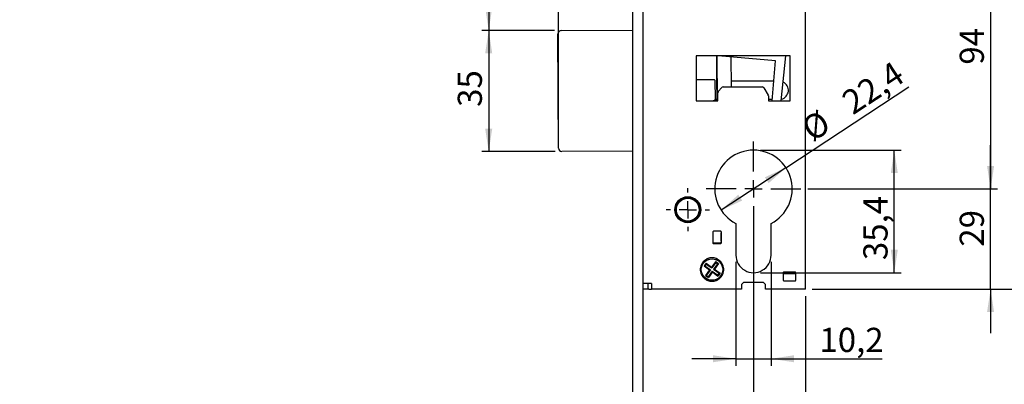
# Model space of a CAD drawing. Units: millimetres. Extents: x 0 to 215, y 0 to 269.
# Drawn here: x 0 to 142, y 115 to 167 of the extents above; entities that cross this region are included whole.
import ezdxf

# ---------------------------------------------------------------- set-up
doc = ezdxf.new("R2010")
doc.units = ezdxf.units.MM
doc.layers.add('SLD-0', color=179, linetype='Continuous')
doc.styles.add('SLDTEXTSTYLE0', font='TXT')
doc.styles.add('SLDTEXTSTYLE1', font='TXT', dxfattribs={"width": 0.96})
doc.dimstyles.new('SLDDIMSTYLE0', dxfattribs={"dimtxt": 3.5, "dimasz": 3.302, "dimexe": 0, "dimexo": 0.0625, "dimgap": 0.875, "dimtad": 1, "dimdec": 4, "dimlfac": 2, "dimrnd": 1e-09, "dimzin": 4, "dimdsep": 46, "dimtxsty": 'SLDTEXTSTYLE0', "dimblk1": 'NONE', "dimblk2": 'NONE', "dimsah": 1, "dimcen": 0.09, "dimadec": 0, "dimazin": 1, "dimtfac": 1, "dimtdec": 4, "dimtofl": 0, "dimtmove": 0, "dimatfit": 3, "dimldrblk": 'NONE', "dimfxl": 1, "dimfrac": 2, "dimtolj": 1, "dimtzin": 12, "dimarcsym": 0})
doc.dimstyles.new('SLDDIMSTYLE1', dxfattribs={"dimtxt": 3.5, "dimasz": 3.302, "dimexe": 0, "dimexo": 0.0625, "dimgap": 0.875, "dimtad": 1, "dimdec": 0, "dimlfac": 2, "dimrnd": 1e-09, "dimzin": 12, "dimdsep": 46, "dimtxsty": 'SLDTEXTSTYLE0', "dimblk1": 'NONE', "dimblk2": 'NONE', "dimsah": 1, "dimcen": 0.09, "dimadec": 0, "dimazin": 3, "dimtfac": 1, "dimtdec": 4, "dimtofl": 0, "dimtmove": 0, "dimatfit": 3, "dimldrblk": 'NONE', "dimfxl": 1, "dimfrac": 2, "dimtolj": 1, "dimtzin": 12, "dimarcsym": 0})
doc.dimstyles.new('SLDDIMSTYLE2', dxfattribs={"dimtxt": 3.5, "dimasz": 3.302, "dimexe": 0, "dimexo": 0.0625, "dimgap": 0.875, "dimtad": 1, "dimdec": 1, "dimlfac": 2, "dimrnd": 1e-09, "dimzin": 12, "dimdsep": 46, "dimtxsty": 'SLDTEXTSTYLE0', "dimblk1": 'NONE', "dimblk2": 'NONE', "dimsah": 1, "dimcen": 0.09, "dimadec": 0, "dimazin": 3, "dimtfac": 1, "dimtdec": 4, "dimtofl": 0, "dimtmove": 0, "dimatfit": 3, "dimldrblk": 'NONE', "dimfxl": 1, "dimfrac": 2, "dimtolj": 1, "dimtzin": 12, "dimarcsym": 0})
doc.dimstyles.new('SLDDIMSTYLE3', dxfattribs={"dimtxt": 3.5, "dimasz": 3.302, "dimexe": 0, "dimexo": 0.0625, "dimgap": 0.875, "dimtad": 1, "dimdec": 1, "dimlfac": 2, "dimrnd": 1e-09, "dimzin": 12, "dimdsep": 46, "dimtxsty": 'SLDTEXTSTYLE0', "dimblk1": 'NONE', "dimblk2": 'NONE', "dimsah": 1, "dimcen": 0, "dimadec": 0, "dimazin": 3, "dimtfac": 1, "dimtdec": 4, "dimtmove": 0, "dimatfit": 3, "dimldrblk": 'NONE', "dimfxl": 1, "dimfrac": 2, "dimtolj": 1, "dimtzin": 12, "dimarcsym": 0})

# ---------------------------------------------------------------- blocks, each defined once
blk = doc.blocks.new('SW_CENTERMARKSYMBOL_1')
at = {"layer": 'SLD-0', "color": 7, "linetype": 'Continuous'}
for p, q in [((0, 5), (0, 13.7)), ((-5, 0), (-13.7, 0)), ((0, 0), (-2.5, 0)), ((0, 0), (0, 2.5)), ((0, 0), (0, -2.5)), ((0, 0), (2.5, 0)), ((5, 0), (13.7, 0)), ((0, -5), (0, -30.23))]:
    blk.add_line(p, q, dxfattribs=at)
blk = doc.blocks.new('SW_CENTERMARKSYMBOL_0')
at = {"layer": 'SLD-0', "color": 7, "linetype": 'Continuous'}
for p, q in [((0, 5), (0, 6.25)), ((-5, 0), (-6.25, 0)), ((0, 0), (-2.5, 0)), ((0, 0), (0, 2.5)), ((0, 0), (0, -2.5)), ((0, 0), (2.5, 0)), ((5, 0), (6.25, 0)), ((0, -5), (0, -6.25))]:
    blk.add_line(p, q, dxfattribs=at)
blk = doc.blocks.new('_D')
at = {"layer": 'SLD-0', "color": 7}
for p, q in [((106.12, 132.24), (106.12, 73.55)), ((88.62, 80.29), (88.62, 73.55)), ((106.12, 74.55), (88.62, 74.55))]:
    blk.add_line(p, q, dxfattribs=at)
for points in [[(88.62, 74.55), (91.93, 74.04), (91.93, 75.06)], [(106.12, 74.55), (102.82, 75.06), (102.82, 74.04)]]:
    blk.add_solid(points, dxfattribs=at)
at = {"layer": 'SLD-0', "color": 7, "insert": (93.11, 79.03), "char_height": 3.5, "attachment_point": 1, "style": 'SLDTEXTSTYLE1'}
blk.add_mtext('DM', dxfattribs=at)
blk = doc.blocks.new('_None')
blk = doc.blocks.new('_D_1')
at = {"layer": 'SLD-0', "color": 7}
for p, q in [((106.12, 132.24), (106.12, 73.55)), ((113.62, 127.29), (113.62, 73.55)), ((106.12, 74.55), (99.77, 74.55)), ((113.62, 74.55), (106.12, 74.55)), ((113.62, 74.55), (122.77, 74.55))]:
    blk.add_line(p, q, dxfattribs=at)
for points in [[(106.12, 74.55), (102.82, 75.06), (102.82, 74.04)], [(113.62, 74.55), (116.93, 74.04), (116.93, 75.06)]]:
    blk.add_solid(points, dxfattribs=at)
at = {"layer": 'SLD-0', "color": 7, "insert": (117.6, 79.03), "char_height": 3.5, "attachment_point": 1, "style": 'SLDTEXTSTYLE1'}
blk.add_mtext('15', dxfattribs=at)
blk = doc.blocks.new('_D_2')
at = {"layer": 'SLD-0', "color": 7}
for p, q in [((103.57, 132.24), (103.57, 117.25)), ((108.67, 132.24), (108.67, 117.25)), ((103.57, 118.25), (97.22, 118.25)), ((103.57, 118.25), (108.67, 118.25)), ((108.67, 118.25), (124.71, 118.25))]:
    blk.add_line(p, q, dxfattribs=at)
for points in [[(103.57, 118.25), (100.27, 118.76), (100.27, 117.75)], [(108.67, 118.25), (111.98, 117.75), (111.98, 118.76)]]:
    blk.add_solid(points, dxfattribs=at)
at = {"layer": 'SLD-0', "color": 7, "insert": (115.66, 122.73), "char_height": 3.5, "attachment_point": 1, "style": 'SLDTEXTSTYLE1'}
blk.add_mtext('10,2', dxfattribs=at)
blk = doc.blocks.new('_D_3')
at = {"layer": 'SLD-0', "color": 7}
for q in [(128.59, 157.53), (101.44, 139.72)]:
    blk.add_line((110.81, 145.86), q, dxfattribs=at)
for points in [[(110.81, 145.86), (107.77, 144.48), (108.32, 143.63)], [(101.44, 139.72), (104.48, 141.11), (103.92, 141.96)]]:
    blk.add_solid(points, dxfattribs=at)
at = {"layer": 'SLD-0', "color": 7, "char_height": 3.5, "attachment_point": 1, "rotation": 33.2531, "style": 'SLDTEXTSTYLE1'}
for s, insert in [('22,4', (118.56, 156.33)), ('%%c', (112.71, 152.43))]:
    blk.add_mtext(s, dxfattribs=dict(at, insert=insert))
blk = doc.blocks.new('_D_4')
at = {"layer": 'SLD-0', "color": 7}
for p, q in [((107.12, 148.39), (127.48, 148.39)), ((126.48, 130.69), (126.48, 148.39)), ((107.12, 130.69), (127.48, 130.69))]:
    blk.add_line(p, q, dxfattribs=at)
for points in [[(126.48, 148.39), (125.98, 145.09), (126.99, 145.09)], [(126.48, 130.69), (126.99, 134), (125.98, 134)]]:
    blk.add_solid(points, dxfattribs=at)
at = {"layer": 'SLD-0', "color": 7, "insert": (122.01, 132.51), "char_height": 3.5, "attachment_point": 1, "rotation": 90, "style": 'SLDTEXTSTYLE1'}
blk.add_mtext('35,4', dxfattribs=at)
blk = doc.blocks.new('_D_5')
at = {"layer": 'SLD-0', "color": 7}
for p, q in [((140.41, 142.79), (140.41, 149.14)), ((113.97, 142.79), (141.41, 142.79)), ((140.41, 128.29), (140.41, 142.79)), ((114.62, 128.29), (141.41, 128.29)), ((140.41, 128.29), (140.41, 121.94))]:
    blk.add_line(p, q, dxfattribs=at)
for points in [[(140.41, 142.79), (140.92, 146.1), (139.9, 146.1)], [(140.41, 128.29), (139.9, 124.99), (140.92, 124.99)]]:
    blk.add_solid(points, dxfattribs=at)
at = {"layer": 'SLD-0', "color": 7, "insert": (135.94, 134.45), "char_height": 3.5, "attachment_point": 1, "rotation": 90, "style": 'SLDTEXTSTYLE1'}
blk.add_mtext('29', dxfattribs=at)
blk = doc.blocks.new('_D_10')
at = {"layer": 'SLD-0', "color": 7}
for p, q in [((112.62, 189.79), (141.41, 189.79)), ((140.41, 189.79), (140.41, 142.79)), ((113.97, 142.79), (141.41, 142.79))]:
    blk.add_line(p, q, dxfattribs=at)
for points in [[(140.41, 189.79), (139.9, 186.49), (140.92, 186.49)], [(140.41, 142.79), (140.92, 146.1), (139.9, 146.1)]]:
    blk.add_solid(points, dxfattribs=at)
at = {"layer": 'SLD-0', "color": 7, "insert": (135.94, 160.75), "char_height": 3.5, "attachment_point": 1, "rotation": 90, "style": 'SLDTEXTSTYLE1'}
blk.add_mtext('94', dxfattribs=at)
blk = doc.blocks.new('_D_12')
at = {"layer": 'SLD-0', "color": 7}
for p, q in [((114.62, 221.79), (149.39, 221.79)), ((148.39, 221.79), (148.39, 128.29)), ((114.62, 128.29), (149.39, 128.29))]:
    blk.add_line(p, q, dxfattribs=at)
for points in [[(148.39, 221.79), (147.88, 218.49), (148.9, 218.49)], [(148.39, 128.29), (148.9, 131.6), (147.88, 131.6)]]:
    blk.add_solid(points, dxfattribs=at)
at = {"layer": 'SLD-0', "color": 7, "insert": (143.92, 172.6), "char_height": 3.5, "attachment_point": 1, "rotation": 90, "style": 'SLDTEXTSTYLE1'}
blk.add_mtext('187', dxfattribs=at)
blk = doc.blocks.new('_D_17')
at = {"layer": 'SLD-0', "color": 7}
for p, q in [((77.33, 165.7), (66.83, 165.7)), ((67.83, 165.7), (67.83, 148.2)), ((77.42, 148.2), (66.83, 148.2))]:
    blk.add_line(p, q, dxfattribs=at)
for points in [[(67.83, 165.7), (67.32, 162.39), (68.34, 162.39)], [(67.83, 148.2), (68.34, 151.5), (67.32, 151.5)]]:
    blk.add_solid(points, dxfattribs=at)
at = {"layer": 'SLD-0', "color": 7, "insert": (63.35, 154.65), "char_height": 3.5, "attachment_point": 1, "rotation": 90, "style": 'SLDTEXTSTYLE1'}
blk.add_mtext('35', dxfattribs=at)
blk = doc.blocks.new('_D_18')
at = {"layer": 'SLD-0', "color": 7}
for p, q in [((77.91, 149.69), (77.91, 172.75)), ((77.91, 171.75), (88.62, 171.75))]:
    blk.add_line(p, q, dxfattribs=at)
for points in [[(77.91, 171.75), (81.22, 171.25), (81.22, 172.26)], [(88.62, 171.75), (85.32, 172.26), (85.32, 171.25)]]:
    blk.add_solid(points, dxfattribs=at)
at = {"layer": 'SLD-0', "color": 7, "insert": (81.18, 176.23), "char_height": 3.5, "attachment_point": 1, "style": 'SLDTEXTSTYLE1'}
blk.add_mtext('21', dxfattribs=at)
blk = doc.blocks.new('_D_19')
at = {"layer": 'SLD-0', "color": 7}
for p, q in [((82.22, 199.29), (66.83, 199.29)), ((67.83, 199.29), (67.83, 165.7)), ((77.33, 165.7), (66.83, 165.7))]:
    blk.add_line(p, q, dxfattribs=at)
for points in [[(67.83, 199.29), (67.32, 195.99), (68.34, 195.99)], [(67.83, 165.7), (68.34, 169), (67.32, 169)]]:
    blk.add_solid(points, dxfattribs=at)
at = {"layer": 'SLD-0', "color": 7, "insert": (63.35, 178.52), "char_height": 3.5, "attachment_point": 1, "rotation": 90, "style": 'SLDTEXTSTYLE1'}
blk.add_mtext('67', dxfattribs=at)

msp = doc.modelspace()

# ---------------------------------------------------------------- linework, layer by layer
at = {"layer": 'SLD-0', "color": 7, "linetype": 'Continuous'}
for p, q in [((88.624436, 268.794201), (88.624436, 81.294201)), ((90.124435, 268.794201), (90.124435, 81.294201)), ((113.624435, 129.144203), (113.624435, 220.944203)), ((77.914258, 148.693312), (77.835844, 165.193126)), ((78.333461, 165.695496), (88.624436, 165.744402)), ((111.424435, 162.044205), (97.824435, 162.044205)), ((97.824435, 162.044205), (97.824435, 155.544205)), ((100.843375, 158.402387), (100.826067, 162.044205)), ((100.906958, 155.544205), (100.876068, 162.044205)), ((109.323639, 161.328496), (101.005347, 162.044205)), ((102.851845, 161.885332), (102.872476, 157.544205)), ((108.825957, 155.544205), (109.323639, 161.328496)), ((110.13189, 155.544205), (110.822339, 162.044205)), ((111.424435, 155.544205), (111.424435, 162.044205)), ((100.442666, 158.550484), (97.824435, 158.538042)), ((100.605496, 155.851228), (100.593377, 158.401199)), ((100.855493, 155.852416), (100.843375, 158.402387)), ((109.066869, 158.344204), (102.868674, 158.344204)), ((100.974436, 155.544205), (100.974436, 156.703211)), ((101.032924, 156.863909), (101.528826, 157.454901)), ((101.720337, 157.544204), (107.40841, 157.544205)), ((107.624916, 157.419204), (108.240942, 156.352216)), ((97.824435, 155.549563), (97.846781, 155.544205)), ((97.824435, 155.544205), (100.974436, 155.544205)), ((99.128374, 155.544205), (100.306925, 155.549805)), ((100.856957, 155.544205), (100.855493, 155.852416)), ((108.274435, 156.227217), (108.274435, 155.544205)), ((108.274435, 155.744204), (108.843165, 155.744204)), ((108.274435, 155.544205), (111.424435, 155.544205)), ((88.624436, 148.244204), (78.416628, 148.195693)), ((103.574435, 137.808476), (103.574435, 133.244205)), ((108.674435, 133.244204), (108.674435, 137.808476)), ((100.249435, 136.569204), (100.249435, 135.019205)), ((100.311936, 136.606954), (100.311936, 136.661906)), ((100.311936, 136.457611), (100.311936, 136.606954)), ((100.311936, 135.230798), (100.311936, 136.457611)), ((101.399435, 136.669204), (100.349435, 136.669204)), ((101.436935, 136.606954), (101.436935, 136.661906)), ((101.436935, 136.606954), (101.436935, 136.457611)), ((101.436935, 135.230798), (101.436935, 136.457611)), ((101.499435, 135.019204), (101.499436, 136.569206)), ((100.311936, 135.081455), (100.311936, 135.230798)), ((100.311936, 135.019205), (100.311936, 135.081455)), ((100.311936, 135.019205), (101.436935, 135.019205)), ((100.311936, 134.926502), (100.311936, 135.019205)), ((100.349435, 134.919204), (101.399436, 134.919204)), ((101.436935, 135.230798), (101.436935, 135.081455)), ((101.436935, 135.019205), (101.436935, 135.081455)), ((101.436935, 134.926502), (101.436935, 135.019205)), ((99.06717, 132.475441), (99.143236, 132.343691)), ((99.576249, 132.593691), (99.500182, 132.72544)), ((100.748687, 132.725441), (100.672622, 132.593691)), ((101.105635, 132.343691), (101.1817, 132.475439)), ((98.603944, 131.394204), (98.442919, 131.394204)), ((99.259595, 132.080715), (98.965925, 131.676044)), ((99.051162, 131.689593), (98.965925, 131.676044)), ((98.965925, 131.676044), (99.775265, 131.088704)), ((99.107904, 131.681945), (99.898401, 131.108277)), ((99.775265, 131.088704), (99.187925, 130.279366)), ((99.273144, 131.99548), (99.259595, 132.080715)), ((99.259595, 132.080715), (100.068935, 131.493375)), ((99.298011, 131.943904), (100.088508, 131.370239)), ((99.898401, 131.108277), (99.324734, 130.317777)), ((99.898401, 131.108277), (99.775265, 131.088704)), ((100.656276, 132.302713), (100.068935, 131.493375)), ((100.088508, 131.370239), (100.068935, 131.493375)), ((100.675848, 132.179577), (100.088508, 131.370239)), ((100.924135, 131.970629), (100.350468, 131.180134)), ((100.350468, 131.180134), (100.473606, 131.199703)), ((100.350468, 131.180134), (101.140968, 130.606465)), ((101.060947, 132.009044), (100.473606, 131.199703)), ((100.473606, 131.199703), (101.282946, 130.612362)), ((100.675848, 132.179577), (100.656276, 132.302713)), ((100.656276, 132.302713), (101.060947, 132.009044)), ((100.675848, 132.179577), (100.911957, 132.008232)), ((100.90219, 131.991316), (100.924647, 132.030211)), ((100.924135, 131.970629), (100.90219, 131.991316)), ((100.97571, 131.995495), (101.060947, 132.009044)), ((101.805952, 131.394204), (101.653823, 131.394204)), ((98.442918, 130.894204), (98.595048, 130.894203)), ((99.148034, 129.953027), (99.067171, 129.812967)), ((99.273159, 130.292911), (99.187925, 130.279366)), ((99.187925, 130.279366), (99.592594, 129.985694)), ((99.34668, 130.297095), (99.324587, 130.258825)), ((99.324734, 130.317777), (99.34668, 130.297095)), ((99.336914, 130.280174), (99.573023, 130.10883)), ((99.500183, 129.562968), (99.576249, 129.694715)), ((100.160363, 130.918171), (99.573023, 130.10883)), ((99.573023, 130.10883), (99.592594, 129.985694)), ((100.179936, 130.795035), (99.592594, 129.985694)), ((100.160363, 130.918171), (100.179936, 130.795035)), ((100.160363, 130.918171), (100.95086, 130.344503)), ((100.179936, 130.795035), (100.989276, 130.207695)), ((100.672622, 129.694715), (100.748687, 129.562966)), ((100.975727, 130.29293), (100.989276, 130.207695)), ((101.282946, 130.612362), (100.989276, 130.207695)), ((101.1817, 129.812968), (101.105635, 129.944716)), ((101.197709, 130.598817), (101.282946, 130.612362)), ((101.644735, 130.894203), (101.805952, 130.894203)), ((110.399435, 130.669203), (110.399435, 129.619203)), ((110.449435, 130.755808), (110.449435, 130.694203)), ((112.149435, 130.769204), (110.499435, 130.769204)), ((110.549435, 130.594204), (112.099435, 130.594205)), ((112.199435, 130.694204), (112.199435, 130.755808)), ((112.249435, 129.619204), (112.249435, 130.669203)), ((91.374436, 129.144203), (90.124435, 129.144203)), ((90.874435, 128.294203), (90.124435, 128.294203)), ((90.874435, 128.294203), (90.874435, 129.144203)), ((90.974434, 128.294203), (90.874435, 128.294203)), ((90.974434, 128.294203), (91.374436, 128.294203)), ((91.374436, 129.144203), (91.374436, 128.294203)), ((104.374435, 128.294203), (91.374436, 128.294203)), ((104.374435, 128.794204), (104.374435, 128.294203)), ((107.374435, 129.294204), (104.874435, 129.294204)), ((107.874435, 128.294203), (107.874435, 128.794204)), ((113.624435, 128.294203), (107.874435, 128.294203)), ((110.499435, 129.519204), (112.149435, 129.519205)), ((113.624435, 128.294203), (113.624435, 129.144203))]:
    msp.add_line(p, q, dxfattribs=at)
for centre, radius in [((96.624435, 139.794204), 1.875), ((96.624435, 139.794204), 1.85), ((96.624435, 139.794204), 1.75), ((96.624435, 139.794204), 1.65), ((100.124435, 131.144204), 1.55)]:
    msp.add_circle(centre, radius, dxfattribs=at)
for centre, radius, start, end in [((78.335837, 165.195503), 0.499999, 90.27227542, 180.27243508), ((100.443379, 158.400486), 0.15, 0.27228612, 90.27249767), ((109.874435, 157.044204), 1.3, 282.52778397, 65.34543523), ((101.224435, 156.703212), 0.25, 140, 180.00012296), ((101.720337, 157.294204), 0.25, 90, 140), ((107.40841, 157.294204), 0.250001, 30, 89.99994889), ((100.305499, 155.849802), 0.300001, 270.27228612, 0.27239055), ((100.226992, 156.322114), 0.78462, 280.2808336, 323.22816752), ((108.024435, 156.227217), 0.25, 0, 29.999836), ((78.414248, 148.695683), 0.499996, 180.27172557, 270.27277047), ((106.124435, 142.794204), 5.599999, 297.087918, 242.91208139), ((100.349435, 136.569204), 0.1, 90, 180), ((101.399435, 136.569204), 0.1, 0.00069293, 90), ((100.349435, 135.019204), 0.1, 179.99939931, 270), ((101.399435, 135.019204), 0.100001, 270.00031094, 0), ((100.124435, 131.144204), 1.7, 128.45651934, 171.54350099), ((100.124435, 131.144204), 1.7, 111.54351914, 128.45651934), ((100.124435, 131.144204), 1.7, 68.45651934, 111.54351914), ((100.124435, 131.144204), 1.7, 51.54345158, 68.45651934), ((100.124435, 131.144204), 1.7, 8.45651934, 51.54345158), ((106.124435, 133.244204), 2.55, 179.99998193, 0), ((100.124435, 131.144204), 1.7, 171.54350099, 188.45651934), ((100.124435, 131.144204), 1.150001, 135.94156399, 152.12136012), ((100.124435, 131.144204), 1.7, 351.54342365, 8.45651934), ((100.124435, 131.144204), 1.7, 188.45651934, 231.54352265), ((100.124435, 131.144204), 1.7, 231.54352265, 248.45651934), ((100.124435, 131.144204), 1.700001, 291.54345448, 308.45651934), ((100.124435, 131.144204), 1.150001, 315.94150323, 332.12143475), ((100.124435, 131.144204), 1.7, 308.45651934, 351.54342365), ((110.499435, 130.669204), 0.1, 90.00000837, 180.00103511), ((110.499435, 129.619204), 0.1, 180.00054677, 270), ((110.549435, 130.694204), 0.1, 180.00079263, 270), ((112.099435, 130.694204), 0.1, 270.00003518, 0), ((112.149435, 130.669204), 0.1, 359.99896489, 90), ((112.149435, 129.619204), 0.1, 269.99998654, 0), ((100.124435, 131.144204), 1.700001, 248.45651934, 291.54345448), ((104.875442, 128.793791), 0.501009, 135.6198533, 179.95270254), ((104.874435, 128.794204), 0.5, 90, 135.572996), ((107.374435, 128.794204), 0.5, 44.427004, 90), ((107.374064, 128.794051), 0.500373, 0.01759977, 44.40983913)]:
    msp.add_arc(centre, radius, start, end, dxfattribs=at)

# ---------------------------------------------------------------- block references
at = {"color": 7, "linetype": 'Continuous', "xscale": 0.5, "yscale": 0.5, "zscale": 0.5}
for name, p in [('SW_CENTERMARKSYMBOL_1', (106.124435, 142.794204)), ('SW_CENTERMARKSYMBOL_0', (96.624435, 139.794204))]:
    msp.add_blockref(name, p, dxfattribs=at)

# ---------------------------------------------------------------- dimensions: what is measured, and where the dimension line sits
at = {"layer": 'SLD-0', "color": 7}
for base, p1, p2, dimstyle, picture, middle in [((148.3908, 221.794204), (113.624435, 128.294204), (113.624435, 221.794204), 'SLDDIMSTYLE1', '_D_12', (148.3908, 176.482269)), ((67.828715, 199.294204), (78.333462, 165.695496), (83.215464, 199.294204), 'SLDDIMSTYLE1', '_D_19', (67.828715, 181.108677)), ((140.412627, 189.794204), (112.974435, 142.794204), (111.624435, 189.794204), 'SLDDIMSTYLE1', '_D_10', (140.412627, 163.339139)), ((67.828715, 165.695496), (78.416626, 148.195694), (78.333462, 165.695496), 'SLDDIMSTYLE1', '_D_17', (67.828715, 157.23989)), ((126.483281, 130.694204), (106.124435, 148.394204), (106.124435, 130.694204), 'SLDDIMSTYLE2', '_D_4', (126.483281, 137.031762)), ((140.412627, 128.294204), (112.974435, 142.794204), (113.624435, 128.294204), 'SLDDIMSTYLE1', '_D_5', (140.412627, 137.031762))]:
    dim = msp.add_linear_dim(base=base, p1=p1, p2=p2, angle=90, dimstyle=dimstyle, dxfattribs=at)
    dim.commit()
    dim.dimension.update_dxf_attribs({"geometry": picture, "text_midpoint": middle, "dimtype": 160})
for base, p1, p2, dimstyle, picture, middle in [((77.914256, 171.753558), (88.624435, 81.294204), (77.914256, 148.693312), 'SLDDIMSTYLE1', '_D_18', (83.764441, 171.753558)), ((106.124435, 74.552651), (88.624435, 81.294204), (106.124435, 133.244204), 'SLDDIMSTYLE0', '_D', (96.988239, 74.552651)), ((103.574435, 118.253086), (108.674435, 133.244204), (103.574435, 133.244204), 'SLDDIMSTYLE2', '_D_2', (120.18354, 118.253086)), ((113.624435, 74.552651), (106.124435, 133.244204), (113.624435, 128.294204), 'SLDDIMSTYLE1', '_D_1', (120.18354, 74.552651))]:
    dim = msp.add_linear_dim(base=base, p1=p1, p2=p2, dimstyle=dimstyle, dxfattribs=at)
    dim.commit()
    dim.dimension.update_dxf_attribs({"geometry": picture, "text_midpoint": middle, "dimtype": 160})
dim = msp.add_diameter_dim_2p(p1=(3.340403, 4.494631), p2=(0, 0), dimstyle='SLDDIMSTYLE3', dxfattribs=at)
dim.commit()
dim.dimension.update_dxf_attribs({"geometry": '_D_3', "text_midpoint": (122.765144, 153.705623), "dimtype": 163})

doc.saveas('drawing.dxf')
